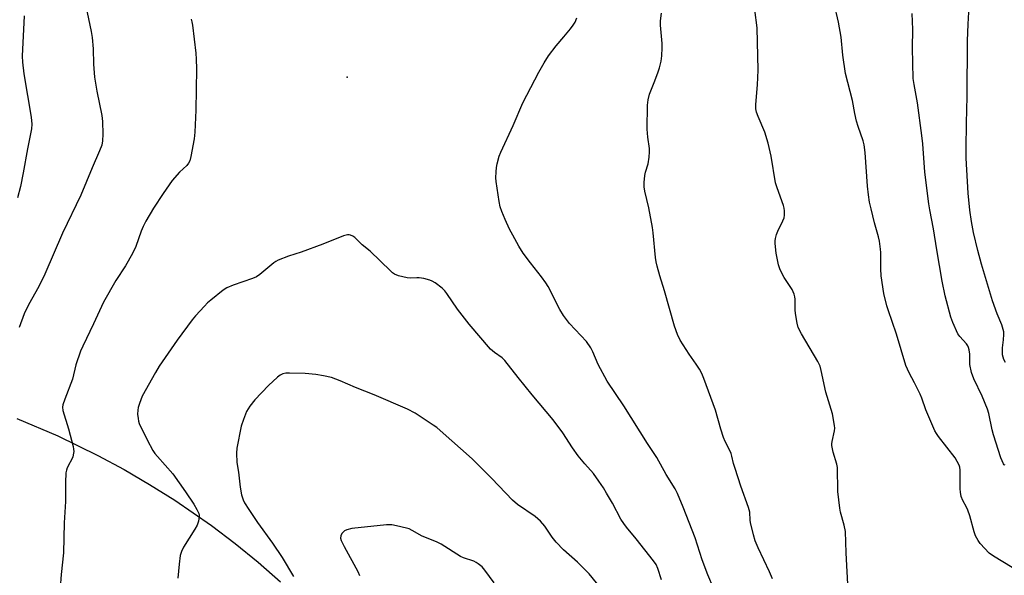
# Model space of a CAD drawing. Units: inches. Extents: x 1273763 to 1279763, y 513452 to 517452.
# Drawn here: x 1275971 to 1276298, y 516641 to 516825 of the extents above; entities that cross this region are included whole.
import ezdxf

# ---------------------------------------------------------------- set-up
doc = ezdxf.new("R2010")
doc.units = ezdxf.units.IN
doc.header["$MEASUREMENT"] = 0
for name, color, linetype in [('ELEV-Spot Elevation', 7, 'Continuous'), ('TRANS-Parking Lot', 4, 'Continuous'), ('Undefined', 1, 'Continuous')]:
    doc.layers.add(name, color=color, linetype=linetype)

msp = doc.modelspace()

# ---------------------------------------------------------------- linework, layer by layer
at = {"layer": 'ELEV-Spot Elevation'}
msp.add_point((1276079.8, 516806, 391.03), dxfattribs=at)
at = {"layer": 'TRANS-Parking Lot'}
msp.add_polyline3d([(1275970.32, 516692.77, 0), (1275983.91, 516687.01, 0), (1275997.19, 516680.56, 0), (1276005.85, 516675.89, 0), (1276014.35, 516670.93, 0), (1276022.68, 516665.68, 0), (1276034.83, 516657.29, 0), (1276042.68, 516651.35, 0), (1276050.33, 516645.15, 0), (1276057.76, 516638.7, 0)], dxfattribs=at)
at = {"layer": 'Undefined'}
for points, elevation in [([(1276245.96, 516635.8), (1276245.27, 516648.26), (1276245.03, 516655.33), (1276244.6, 516657.46), (1276243.41, 516661.73), (1276243.12, 516663.11), (1276242.49, 516668.59), (1276242.37, 516676.55), (1276242.14, 516677.71), (1276241, 516681.68), (1276240.56, 516683.87), (1276240.53, 516684.42), (1276240.62, 516685.23), (1276241.43, 516688.74), (1276241.49, 516689.58), (1276241.42, 516690.47), (1276240.78, 516694.3), (1276238.5, 516701.49), (1276236.96, 516708.76), (1276236.59, 516710.17), (1276235.85, 516711.75), (1276230.47, 516720.9), (1276229.4, 516723.01), (1276229.04, 516724.43), (1276228.51, 516727.63), (1276228.41, 516728.8), (1276228.33, 516732.31), (1276228.22, 516733.17), (1276228.01, 516733.99), (1276227.37, 516735.56), (1276224.71, 516739.5), (1276223.37, 516742.05), (1276222.85, 516743.69), (1276222.05, 516747.64), (1276221.78, 516750.82), (1276221.78, 516751.69), (1276221.89, 516752.5), (1276222.22, 516753.81), (1276222.58, 516754.85), (1276224.23, 516758.29), (1276224.66, 516759.37), (1276224.8, 516760.21), (1276224.78, 516761.65), (1276224.67, 516762.51), (1276224.44, 516763.37), (1276222.36, 516769.26), (1276221.89, 516770.9), (1276220.43, 516779.72), (1276219.41, 516784.03), (1276218.29, 516787.73), (1276216.05, 516792.92), (1276215.59, 516794.34), (1276215.34, 516795.49), (1276215.34, 516796.94), (1276215.9, 516803.37), (1276216.07, 516808.27), (1276215.75, 516822.34), (1276214.95, 516828.32)], 396), ([(1276300.25, 516643.36), (1276294.1, 516647.12), (1276292.7, 516648.19), (1276289.72, 516651.39), (1276289.05, 516652.36), (1276288.19, 516653.92), (1276287.68, 516655.26), (1276286.24, 516660.52), (1276285.64, 516662.44), (1276285.17, 516663.45), (1276283.9, 516665.57), (1276283.42, 516666.91), (1276283.17, 516668.36), (1276283.08, 516669.52), (1276283.04, 516675.63), (1276282.91, 516676.67), (1276282.69, 516677.37), (1276282.1, 516678.56), (1276281.37, 516679.71), (1276275.87, 516686.82), (1276275.2, 516687.78), (1276274.68, 516688.74), (1276271.68, 516695.68), (1276270.32, 516699.54), (1276269.76, 516700.9), (1276267.97, 516704.63), (1276266.1, 516707.97), (1276264.99, 516710.42), (1276261.97, 516720.74), (1276260.55, 516724.97), (1276259.25, 516728.52), (1276258.77, 516730.2), (1276257.79, 516734.19), (1276256.89, 516740.06), (1276256.74, 516742.46), (1276256.8, 516747.8), (1276256.7, 516748.98), (1276256.3, 516751.6), (1276256.01, 516753.05), (1276254.66, 516757.64), (1276253.52, 516762.28), (1276253.04, 516764.53), (1276252.63, 516766.98), (1276252.34, 516769.79), (1276251.59, 516781.02), (1276251.26, 516783.5), (1276250.91, 516784.88), (1276249.24, 516789.61), (1276248.73, 516791.32), (1276248.13, 516793.92), (1276247.37, 516798.21), (1276245.07, 516807.13), (1276244.14, 516813.23), (1276243.6, 516819.19), (1276242.77, 516824.17), (1276241.25, 516830.36)], 398), ([(1276298.08, 516711.39), (1276297.56, 516712.37), (1276297.28, 516713.14), (1276297.14, 516713.95), (1276297.1, 516716.18), (1276297.41, 516718.87), (1276297.52, 516720.61), (1276297.49, 516721.48), (1276297.34, 516722.27), (1276296.86, 516723.82), (1276295.27, 516727.49), (1276293.8, 516731.82), (1276290.08, 516744), (1276288.86, 516748.47), (1276287.53, 516754.45), (1276286.84, 516758.15), (1276286.28, 516761.87), (1276285.68, 516767.45), (1276285.08, 516779.06), (1276285.01, 516782.36), (1276285.13, 516790.69), (1276285.39, 516799.52), (1276285.53, 516817.97), (1276285.69, 516823.53), (1276286.03, 516829.51)], 402), ([(1276201.28, 516636.6), (1276199.42, 516640.97), (1276197.48, 516646), (1276195.19, 516653.25), (1276191.25, 516663.45), (1276189.3, 516667.93), (1276188.54, 516669.48), (1276185.59, 516674.27), (1276182.49, 516679.85), (1276179.4, 516684.56), (1276171.6, 516697.03), (1276165.99, 516705.18), (1276163.08, 516710.71), (1276161.26, 516714.91), (1276160.61, 516716.18), (1276159.13, 516718.32), (1276153.54, 516724.31), (1276151.51, 516726.99), (1276150.33, 516728.94), (1276146.47, 516736.51), (1276145.75, 516737.78), (1276144.31, 516739.81), (1276140.58, 516744.37), (1276138.23, 516747.58), (1276136.69, 516749.95), (1276134.71, 516753.53), (1276133.63, 516755.6), (1276132.17, 516758.78), (1276131.12, 516761.42), (1276130.58, 516763.02), (1276130.24, 516764.73), (1276129.18, 516771.4), (1276129.11, 516772.56), (1276129.19, 516774.58), (1276129.31, 516776.03), (1276129.53, 516777.17), (1276130.26, 516779.73), (1276130.77, 516781.11), (1276134.84, 516789.88), (1276138.12, 516797.49), (1276143.37, 516807.64), (1276145.11, 516810.74), (1276146.53, 516812.98), (1276149.13, 516816.37), (1276151.7, 516819.28), (1276153.92, 516822.02), (1276154.81, 516823.19), (1276155.38, 516824.21), (1276155.92, 516825.6)], 392), ([(1276220.83, 516639.65), (1276219.87, 516641.99), (1276216.09, 516649.92), (1276215.14, 516652.27), (1276214.58, 516654.25), (1276213.6, 516658.28), (1276213.47, 516659.15), (1276213.28, 516661.71), (1276212.93, 516663.31), (1276210.37, 516670.41), (1276208.44, 516676.2), (1276207.94, 516677.87), (1276207.41, 516680.28), (1276207.13, 516681.22), (1276206.69, 516682.24), (1276205.18, 516685.16), (1276204.59, 516686.52), (1276203.67, 516689.32), (1276201.9, 516695.55), (1276198.09, 516706.07), (1276197.42, 516707.71), (1276196.6, 516709.18), (1276195.54, 516710.85), (1276193.18, 516714.09), (1276190.26, 516718.81), (1276189.33, 516720.63), (1276188.33, 516723.38), (1276185.05, 516735.17), (1276183.49, 516740.04), (1276182.56, 516743.32), (1276182.23, 516744.69), (1276182.02, 516746.14), (1276181.31, 516754.35), (1276181.1, 516756.09), (1276179.81, 516762.66), (1276178.51, 516768.13), (1276178.26, 516769.58), (1276178.29, 516771.04), (1276178.54, 516773.37), (1276178.78, 516774.49), (1276179.59, 516777.21), (1276179.94, 516779.47), (1276180.09, 516781.17), (1276180.03, 516782.29), (1276179.52, 516786.03), (1276179.25, 516788.67), (1276179.36, 516796.69), (1276179.61, 516798.4), (1276180.08, 516800.34), (1276181.66, 516804.13), (1276182.88, 516807.39), (1276183.39, 516809.04), (1276183.92, 516811.29), (1276184.14, 516813.03), (1276184.31, 516815.67), (1276184.25, 516817.12), (1276183.7, 516823.2), (1276183.75, 516824.62), (1276184.01, 516827.18)], 394), ([(1276297.96, 516677.32), (1276297.68, 516677.48), (1276297.41, 516677.82), (1276296.53, 516679.78), (1276294.07, 516687.41), (1276293.64, 516689.09), (1276292.55, 516694.46), (1276292.16, 516695.84), (1276290.34, 516700.2), (1276287.64, 516705.95), (1276286.79, 516708.1), (1276286.29, 516710.71), (1276286.25, 516714.1), (1276286.07, 516715.54), (1276285.86, 516716.37), (1276285.63, 516716.86), (1276285.18, 516717.52), (1276282.93, 516719.98), (1276282.28, 516720.91), (1276280.58, 516724.63), (1276279.95, 516726.43), (1276278.1, 516733.5), (1276277.07, 516738.3), (1276275.3, 516748.73), (1276274.23, 516755.71), (1276272.97, 516761.97), (1276272.68, 516763.96), (1276271.39, 516774.43), (1276270.63, 516783.81), (1276270.31, 516786.67), (1276268.91, 516797.46), (1276267.77, 516803.47), (1276267.48, 516805.47), (1276267.28, 516815.71), (1276267.4, 516821.78), (1276267.18, 516827.03)], 400)]:
    msp.add_lwpolyline(points, dxfattribs=dict(at, elevation=elevation))
for points in [[(1275993.19, 516829.46, 394), (1275994.99, 516821.12, 394), (1275995.28, 516819.1, 394), (1275995.66, 516815.35, 394), (1275995.69, 516810.27, 394), (1275996.03, 516805.97, 394), (1275996.82, 516801.36, 394), (1275998.46, 516793.26, 394), (1275998.72, 516791.26, 394), (1275998.85, 516787.02, 394), (1275998.75, 516784.83, 394), (1275998.46, 516783.44, 394), (1275997.78, 516781.49, 394), (1275995.26, 516775.87, 394), (1275991.49, 516766.79, 394), (1275985.49, 516754.28, 394), (1275979.65, 516740.68, 394), (1275977.65, 516736.54, 394), (1275974.23, 516730.5, 394), (1275972.8, 516727.48, 394), (1275971.14, 516723.01, 394)], [(1275972.77, 516826.23, 396), (1275972.13, 516812.96, 396), (1275972.16, 516810.89, 396), (1275972.64, 516807.11, 396), (1275975.02, 516792.7, 396), (1275975.29, 516790.39, 396), (1275975.16, 516788.78, 396), (1275973.85, 516782.24, 396), (1275972.44, 516774.24, 396), (1275971.49, 516769.76, 396), (1275970.53, 516766, 396)], [(1276028.09, 516825.14, 392), (1276028.34, 516824.33, 392), (1276028.54, 516823.22, 392), (1276029.65, 516813.94, 392), (1276029.82, 516811.93, 392), (1276029.91, 516808.75, 392), (1276029.64, 516795, 392), (1276029.34, 516787.77, 392), (1276029.1, 516785.5, 392), (1276028.03, 516779.6, 392), (1276027.67, 516778.17, 392), (1276027.27, 516777.39, 392), (1276026.73, 516776.71, 392), (1276024.21, 516774.45, 392), (1276021.77, 516771.72, 392), (1276018.78, 516767.37, 392), (1276015.6, 516762.5, 392), (1276013.06, 516758.24, 392), (1276012.16, 516756.46, 392), (1276011.51, 516754.89, 392), (1276009.72, 516749.79, 392), (1276008.7, 516747.46, 392), (1276006.29, 516743.38, 392), (1276003.16, 516738.56, 392), (1275999.03, 516731.32, 392), (1275995.75, 516724.13, 392), (1275992.16, 516716.73, 392), (1275991.45, 516715.11, 392), (1275989.84, 516710.61, 392), (1275988.73, 516705.86, 392), (1275986.22, 516699.25, 392), (1275985.62, 516697.38, 392), (1275985.5, 516696.57, 392), (1275985.62, 516695.49, 392), (1275987.44, 516689.39, 392), (1275988.94, 516683.48, 392), (1275989.11, 516682.64, 392), (1275989.17, 516681.81, 392), (1275989.05, 516680.78, 392), (1275988.85, 516680.03, 392), (1275986.96, 516676.45, 392), (1275986.73, 516675.63, 392), (1275986.61, 516674.77, 392), (1275986.43, 516671.55, 392), (1275986.44, 516665.3, 392), (1275986, 516658.18, 392), (1275985.79, 516648.27, 392), (1275984.97, 516641.06, 392), (1275984.74, 516636.68, 392)], [(1276184.07, 516639.29, 390), (1276182.82, 516643.12, 390), (1276182.3, 516644.36, 390), (1276181.43, 516645.65, 390), (1276175.64, 516652.96, 390), (1276172.41, 516656.8, 390), (1276171.51, 516657.98, 390), (1276170.55, 516659.48, 390), (1276167.75, 516664.74, 390), (1276165.84, 516668.06, 390), (1276164.78, 516669.84, 390), (1276163.32, 516672.03, 390), (1276161.48, 516674.6, 390), (1276158.59, 516677.72, 390), (1276156.47, 516680.48, 390), (1276154.58, 516683.07, 390), (1276151.32, 516688.09, 390), (1276148.11, 516692.39, 390), (1276141.15, 516700.66, 390), (1276136.49, 516706.39, 390), (1276132.07, 516712.05, 390), (1276131.22, 516712.89, 390), (1276128.68, 516714.72, 390), (1276127.39, 516715.84, 390), (1276120.3, 516724.12, 390), (1276116.46, 516729.07, 390), (1276112.9, 516734.24, 390), (1276112.16, 516735.17, 390), (1276111.3, 516735.96, 390), (1276108.99, 516737.76, 390), (1276108.01, 516738.37, 390), (1276107.2, 516738.68, 390), (1276105.2, 516739.19, 390), (1276103.75, 516739.45, 390), (1276102.89, 516739.48, 390), (1276100.87, 516739.36, 390), (1276099.72, 516739.47, 390), (1276096.87, 516740.13, 390), (1276095.53, 516740.63, 390), (1276094.82, 516741.13, 390), (1276094.16, 516741.72, 390), (1276087.48, 516748.25, 390), (1276084.78, 516750.41, 390), (1276082.36, 516752.78, 390), (1276081.7, 516753.23, 390), (1276080.99, 516753.57, 390), (1276080.5, 516753.7, 390), (1276079.98, 516753.71, 390), (1276078.63, 516753.33, 390), (1276071.79, 516750.54, 390), (1276064.53, 516747.93, 390), (1276060.39, 516746.62, 390), (1276056.94, 516745.31, 390), (1276056.19, 516744.9, 390), (1276055.49, 516744.4, 390), (1276050.85, 516740.54, 390), (1276049.73, 516739.75, 390), (1276048.41, 516739.18, 390), (1276042.06, 516737, 390), (1276039.98, 516736.08, 390), (1276038.77, 516735.31, 390), (1276034.65, 516732.03, 390), (1276033.53, 516731.09, 390), (1276032.5, 516730.07, 390), (1276029.56, 516726.83, 390), (1276028.43, 516725.47, 390), (1276023.45, 516718.8, 390), (1276017.48, 516710.11, 390), (1276016.25, 516708.08, 390), (1276011.87, 516700.25, 390), (1276010.96, 516697.81, 390), (1276010.55, 516696.43, 390), (1276010.38, 516695.59, 390), (1276010.37, 516694.19, 390), (1276010.5, 516692.79, 390), (1276010.64, 516691.96, 390), (1276010.89, 516691.18, 390), (1276013.53, 516685.76, 390), (1276015.43, 516682.2, 390), (1276016.05, 516681.25, 390), (1276016.95, 516680.15, 390), (1276022.03, 516674.51, 390), (1276026.29, 516668.49, 390), (1276028.99, 516664.35, 390), (1276029.99, 516662.65, 390), (1276030.61, 516661.33, 390), (1276030.75, 516660.78, 390), (1276030.77, 516660.22, 390), (1276030.52, 516658.79, 390), (1276030.05, 516657.4, 390), (1276029.32, 516656.13, 390), (1276025.56, 516650.14, 390), (1276024.87, 516648.67, 390), (1276024.47, 516647.38, 390), (1276024.11, 516644.52, 390), (1276023.73, 516639.82, 390)], [(1276166.78, 516633.05, 388), (1276160.07, 516641.26, 388), (1276156.18, 516645.17, 388), (1276151.56, 516649.27, 388), (1276149.09, 516651.86, 388), (1276147.81, 516653.47, 388), (1276145.39, 516657.06, 388), (1276143.91, 516658.8, 388), (1276142.11, 516660.32, 388), (1276136.35, 516664.32, 388), (1276134.6, 516665.73, 388), (1276127.75, 516672.9, 388), (1276121.23, 516679.44, 388), (1276110.7, 516688.82, 388), (1276109.56, 516689.77, 388), (1276108.36, 516690.64, 388), (1276102.38, 516694.54, 388), (1276099.78, 516695.89, 388), (1276088.76, 516700.61, 388), (1276082.55, 516703.06, 388), (1276077.49, 516705.26, 388), (1276074.62, 516706.38, 388), (1276072.04, 516706.98, 388), (1276069.41, 516707.38, 388), (1276065.86, 516707.73, 388), (1276060.69, 516707.88, 388), (1276059.55, 516707.84, 388), (1276058.52, 516707.59, 388), (1276057.59, 516707.16, 388), (1276056.69, 516706.49, 388), (1276053.77, 516703.78, 388), (1276049.17, 516699, 388), (1276047.57, 516696.89, 388), (1276046.47, 516695.14, 388), (1276045.41, 516692.49, 388), (1276044.71, 516690.3, 388), (1276043.3, 516683, 388), (1276043.11, 516681.27, 388), (1276043.24, 516678.21, 388), (1276043.82, 516674.97, 388), (1276044.33, 516670.02, 388), (1276044.81, 516667.45, 388), (1276045.3, 516665.82, 388), (1276045.83, 516664.83, 388), (1276047.18, 516662.67, 388), (1276050.14, 516658.36, 388), (1276055.12, 516651.52, 388), (1276058.31, 516646.73, 388), (1276061.99, 516640.45, 388)], [(1276128.53, 516638.28, 386), (1276125.52, 516642.57, 386), (1276124.55, 516643.58, 386), (1276123.29, 516644.66, 386), (1276122.61, 516645.12, 386), (1276121.88, 516645.47, 386), (1276118.42, 516646.59, 386), (1276117.39, 516647.03, 386), (1276111.03, 516651.09, 386), (1276109.5, 516651.97, 386), (1276104.73, 516653.74, 386), (1276101.36, 516655.7, 386), (1276100.34, 516656.18, 386), (1276097.2, 516657.01, 386), (1276094.6, 516657.54, 386), (1276092.89, 516657.51, 386), (1276081.37, 516656.29, 386), (1276079.73, 516655.86, 386), (1276079, 516655.53, 386), (1276078.57, 516655.24, 386), (1276078.04, 516654.63, 386), (1276077.7, 516653.92, 386), (1276077.67, 516653.17, 386), (1276077.87, 516652.41, 386), (1276078.85, 516650.33, 386), (1276083.39, 516642.05, 386), (1276083.94, 516640.74, 386)]]:
    msp.add_polyline3d(points, dxfattribs=at)

doc.saveas('drawing.dxf')
